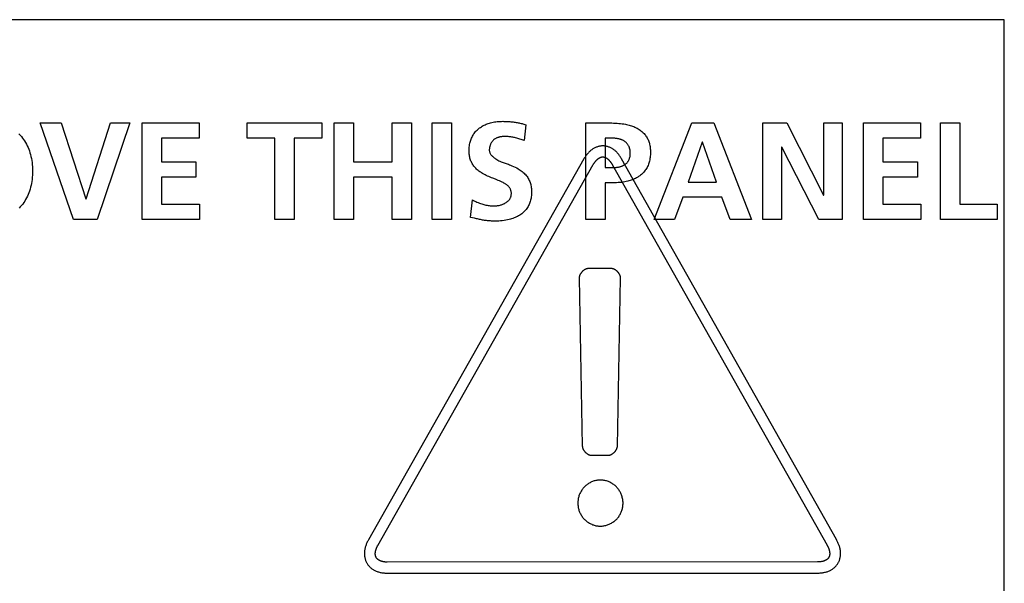
# Model space of a CAD drawing. Units: millimetres. Extents: x -461 to 2005, y -168 to 1108.
# Drawn here: x 1636 to 1654, y 510 to 520 of the extents above; entities that cross this region are included whole.
import ezdxf

# ---------------------------------------------------------------- set-up
doc = ezdxf.new("R2010")
doc.units = ezdxf.units.MM
doc.header["$LTSCALE"] = 65.395
doc.layers.get('0').update_dxf_attribs({"linetype": 'CONTINUOUS'})

msp = doc.modelspace()

# ---------------------------------------------------------------- linework, layer by layer
at = {"color": 7, "linetype": 'Continuous'}
for p, q in [((1653.804, 519.837), (1599.948, 519.837)), ((1653.804, 501.633), (1653.804, 519.837)), ((1637.159, 516.265), (1636.566, 517.99)), ((1636.566, 517.99), (1636.937, 517.99)), ((1636.937, 517.99), (1637.379, 516.636)), ((1637.384, 516.636), (1637.821, 517.99)), ((1638.165, 517.99), (1637.584, 516.265)), ((1637.821, 517.99), (1638.165, 517.99)), ((1638.389, 516.265), (1638.389, 517.99)), ((1638.389, 517.99), (1639.407, 517.99)), ((1639.407, 517.99), (1639.407, 517.718)), ((1640.268, 517.718), (1640.268, 517.99)), ((1640.268, 517.99), (1641.602, 517.99)), ((1641.602, 517.99), (1641.602, 517.718)), ((1641.822, 516.265), (1641.822, 517.99)), ((1641.822, 517.99), (1642.167, 517.99)), ((1642.167, 517.99), (1642.167, 517.293)), ((1642.859, 517.293), (1642.859, 517.99)), ((1642.859, 517.99), (1643.205, 517.99)), ((1643.205, 517.99), (1643.205, 516.265)), ((1643.575, 516.265), (1643.575, 517.99)), ((1643.575, 517.99), (1643.921, 517.99)), ((1643.921, 517.99), (1643.921, 516.265)), ((1645.249, 517.958), (1645.217, 517.674)), ((1646.321, 516.265), (1646.321, 517.99)), ((1646.321, 517.99), (1646.758, 517.99)), ((1647.546, 516.265), (1648.217, 517.99)), ((1648.217, 517.99), (1648.608, 517.99)), ((1648.608, 517.99), (1649.285, 516.265)), ((1649.489, 516.265), (1649.489, 517.99)), ((1649.489, 517.99), (1649.914, 517.99)), ((1649.914, 517.99), (1650.571, 516.7)), ((1650.576, 516.7), (1650.576, 517.99)), ((1650.576, 517.99), (1650.907, 517.99)), ((1650.907, 517.99), (1650.907, 516.265)), ((1651.289, 516.265), (1651.289, 517.99)), ((1651.289, 517.99), (1652.307, 517.99)), ((1652.307, 517.99), (1652.307, 517.718)), ((1652.662, 516.265), (1652.662, 517.99)), ((1652.662, 517.99), (1653.008, 517.99)), ((1653.008, 517.99), (1653.008, 516.537)), ((1638.735, 517.718), (1638.735, 517.293)), ((1639.407, 517.718), (1638.735, 517.718)), ((1640.762, 517.718), (1640.268, 517.718)), ((1640.762, 516.265), (1640.762, 517.718)), ((1641.108, 517.718), (1641.108, 516.265)), ((1641.602, 517.718), (1641.108, 517.718)), ((1646.667, 517.718), (1646.667, 517.192)), ((1646.788, 517.718), (1646.667, 517.718)), ((1648.403, 517.644), (1648.153, 516.932)), ((1648.408, 517.644), (1648.403, 517.644)), ((1648.657, 516.932), (1648.408, 517.644)), ((1651.635, 517.718), (1651.635, 517.293)), ((1652.307, 517.718), (1651.635, 517.718)), ((1649.82, 517.555), (1649.82, 516.265)), ((1649.825, 517.555), (1649.82, 517.555)), ((1650.485, 516.265), (1649.825, 517.555)), ((1638.735, 517.293), (1639.35, 517.293)), ((1639.35, 517.293), (1639.35, 517.021)), ((1642.167, 517.293), (1642.859, 517.293)), ((1646.288, 517.346), (1642.435, 510.537)), ((1650.804, 510.539), (1646.961, 517.346)), ((1651.635, 517.293), (1652.25, 517.293)), ((1652.25, 517.293), (1652.25, 517.021)), ((1642.601, 510.437), (1646.455, 517.248)), ((1646.667, 517.192), (1646.788, 517.192)), ((1646.795, 517.247), (1650.637, 510.439)), ((1638.735, 517.021), (1638.735, 516.537)), ((1639.35, 517.021), (1638.735, 517.021)), ((1642.167, 517.021), (1642.167, 516.265)), ((1642.859, 517.021), (1642.167, 517.021)), ((1642.859, 516.265), (1642.859, 517.021)), ((1651.635, 517.021), (1651.635, 516.537)), ((1652.25, 517.021), (1651.635, 517.021)), ((1646.667, 516.92), (1646.667, 516.265)), ((1646.812, 516.92), (1646.667, 516.92)), ((1648.153, 516.932), (1648.657, 516.932)), ((1637.379, 516.636), (1637.384, 516.636)), ((1644.261, 516.302), (1644.293, 516.614)), ((1648.054, 516.661), (1647.904, 516.265)), ((1648.754, 516.661), (1648.054, 516.661)), ((1648.902, 516.265), (1648.754, 516.661)), ((1650.571, 516.7), (1650.576, 516.7)), ((1638.735, 516.537), (1639.412, 516.537)), ((1639.412, 516.537), (1639.412, 516.265)), ((1651.635, 516.537), (1652.312, 516.537)), ((1652.312, 516.537), (1652.312, 516.265)), ((1653.008, 516.537), (1653.678, 516.537)), ((1653.678, 516.537), (1653.678, 516.265)), ((1637.584, 516.265), (1637.159, 516.265)), ((1639.412, 516.265), (1638.389, 516.265)), ((1641.108, 516.265), (1640.762, 516.265)), ((1642.167, 516.265), (1641.822, 516.265)), ((1643.205, 516.265), (1642.859, 516.265)), ((1643.921, 516.265), (1643.575, 516.265)), ((1644.331, 516.285), (1644.261, 516.302)), ((1644.366, 516.277), (1644.331, 516.285)), ((1646.667, 516.265), (1646.321, 516.265)), ((1647.904, 516.265), (1647.546, 516.265)), ((1649.285, 516.265), (1648.902, 516.265)), ((1649.82, 516.265), (1649.489, 516.265)), ((1650.907, 516.265), (1650.485, 516.265)), ((1652.312, 516.265), (1651.289, 516.265)), ((1653.678, 516.265), (1652.662, 516.265)), ((1646.775, 515.387), (1646.368, 515.387)), ((1646.201, 515.215), (1646.258, 512.213)), ((1646.426, 512.048), (1646.718, 512.048)), ((1650.466, 510.14), (1642.771, 510.138)), ((1642.771, 509.94), (1650.466, 509.941))]:
    msp.add_line(p, q, dxfattribs=at)
for points in [[(1644.66, 517.002), (1644.636, 517.011), (1644.612, 517.021), (1644.588, 517.031), (1644.565, 517.041), (1644.542, 517.052), (1644.519, 517.063), (1644.496, 517.075), (1644.473, 517.088), (1644.457, 517.097), (1644.441, 517.108), (1644.425, 517.118), (1644.41, 517.129), (1644.395, 517.141), (1644.38, 517.153), (1644.366, 517.166), (1644.352, 517.179), (1644.34, 517.192), (1644.329, 517.205), (1644.318, 517.219), (1644.308, 517.233), (1644.298, 517.248), (1644.289, 517.263), (1644.281, 517.278), (1644.274, 517.294), (1644.267, 517.31), (1644.26, 517.327), (1644.255, 517.343), (1644.25, 517.36), (1644.246, 517.377), (1644.243, 517.394), (1644.24, 517.414), (1644.237, 517.434), (1644.236, 517.454), (1644.235, 517.473), (1644.234, 517.493), (1644.234, 517.516), (1644.236, 517.538), (1644.237, 517.56), (1644.24, 517.583), (1644.243, 517.605), (1644.248, 517.627), (1644.252, 517.646), (1644.257, 517.665), (1644.263, 517.683), (1644.27, 517.702), (1644.277, 517.72), (1644.286, 517.738), (1644.295, 517.755), (1644.304, 517.772), (1644.315, 517.788), (1644.326, 517.804), (1644.338, 517.82), (1644.35, 517.835), (1644.363, 517.849), (1644.377, 517.863), (1644.391, 517.876), (1644.406, 517.889), (1644.422, 517.901), (1644.437, 517.912), (1644.454, 517.923), (1644.47, 517.933), (1644.487, 517.942), (1644.505, 517.951), (1644.522, 517.959), (1644.54, 517.967), (1644.559, 517.974), (1644.577, 517.98), (1644.596, 517.986), (1644.614, 517.992), (1644.639, 517.998), (1644.663, 518.003), (1644.688, 518.008), (1644.712, 518.011), (1644.737, 518.014), (1644.762, 518.017), (1644.787, 518.018), (1644.812, 518.019), (1644.837, 518.02)], [(1644.837, 518.02), (1644.855, 518.019), (1644.873, 518.019), (1644.891, 518.019), (1644.909, 518.018), (1644.928, 518.017), (1644.946, 518.016), (1644.964, 518.014), (1644.982, 518.013), (1645, 518.011), (1645.019, 518.009), (1645.037, 518.006), (1645.055, 518.004), (1645.073, 518.001), (1645.091, 517.998), (1645.109, 517.994), (1645.127, 517.991), (1645.144, 517.987), (1645.162, 517.983), (1645.18, 517.978), (1645.197, 517.974), (1645.215, 517.969), (1645.232, 517.963), (1645.249, 517.958)], [(1646.758, 517.99), (1646.788, 517.99), (1646.818, 517.989), (1646.849, 517.988), (1646.879, 517.986), (1646.909, 517.983), (1646.939, 517.98), (1646.969, 517.976), (1646.999, 517.972), (1647.029, 517.966), (1647.051, 517.962), (1647.072, 517.957), (1647.094, 517.952), (1647.116, 517.946), (1647.137, 517.939), (1647.158, 517.932), (1647.179, 517.924), (1647.199, 517.915), (1647.219, 517.905), (1647.239, 517.895), (1647.258, 517.884), (1647.274, 517.874), (1647.29, 517.863), (1647.305, 517.852), (1647.32, 517.84), (1647.335, 517.827), (1647.348, 517.814), (1647.362, 517.8), (1647.374, 517.786), (1647.386, 517.771), (1647.397, 517.756), (1647.408, 517.74), (1647.418, 517.724), (1647.426, 517.709), (1647.433, 517.693), (1647.44, 517.677), (1647.447, 517.66), (1647.452, 517.643), (1647.457, 517.626), (1647.462, 517.609), (1647.466, 517.59), (1647.469, 517.57), (1647.472, 517.55), (1647.474, 517.529), (1647.476, 517.509), (1647.477, 517.489), (1647.477, 517.469), (1647.477, 517.445), (1647.476, 517.422), (1647.474, 517.399), (1647.471, 517.375), (1647.468, 517.352), (1647.464, 517.329), (1647.459, 517.309), (1647.454, 517.29), (1647.448, 517.27), (1647.441, 517.251), (1647.434, 517.232), (1647.425, 517.213), (1647.416, 517.195), (1647.406, 517.177), (1647.395, 517.16), (1647.384, 517.144), (1647.371, 517.127), (1647.358, 517.112), (1647.345, 517.097), (1647.33, 517.082), (1647.315, 517.069), (1647.3, 517.056), (1647.284, 517.043), (1647.266, 517.031), (1647.249, 517.02), (1647.23, 517.009), (1647.212, 516.999), (1647.193, 516.99), (1647.173, 516.982), (1647.154, 516.974), (1647.134, 516.967), (1647.114, 516.96), (1647.093, 516.955), (1647.073, 516.949), (1647.044, 516.943), (1647.016, 516.937), (1646.987, 516.932), (1646.958, 516.928), (1646.929, 516.925), (1646.9, 516.923), (1646.871, 516.921), (1646.842, 516.92), (1646.812, 516.92)], [(1636.184, 517.795), (1636.207, 517.772), (1636.229, 517.747), (1636.249, 517.721), (1636.268, 517.695), (1636.286, 517.668), (1636.303, 517.64), (1636.319, 517.611), (1636.334, 517.582), (1636.347, 517.552), (1636.359, 517.522), (1636.371, 517.491), (1636.381, 517.458), (1636.391, 517.424), (1636.399, 517.389), (1636.406, 517.355), (1636.412, 517.32), (1636.418, 517.283), (1636.422, 517.246), (1636.424, 517.208), (1636.426, 517.17), (1636.427, 517.133), (1636.426, 517.095), (1636.424, 517.057), (1636.422, 517.019), (1636.418, 516.982), (1636.413, 516.944), (1636.407, 516.91), (1636.4, 516.875), (1636.391, 516.84), (1636.382, 516.806), (1636.371, 516.772), (1636.36, 516.742), (1636.348, 516.711), (1636.335, 516.681), (1636.32, 516.651), (1636.304, 516.622), (1636.288, 516.594), (1636.27, 516.566), (1636.251, 516.539), (1636.23, 516.514), (1636.209, 516.489), (1636.186, 516.465)], [(1645.217, 517.674), (1645.199, 517.681), (1645.18, 517.689), (1645.162, 517.695), (1645.143, 517.702), (1645.124, 517.708), (1645.105, 517.714), (1645.085, 517.719), (1645.066, 517.724), (1645.047, 517.728), (1645.031, 517.732), (1645.014, 517.735), (1644.998, 517.738), (1644.982, 517.74), (1644.966, 517.742), (1644.95, 517.744), (1644.933, 517.746), (1644.917, 517.747), (1644.9, 517.747), (1644.883, 517.748), (1644.867, 517.748), (1644.857, 517.747), (1644.846, 517.747), (1644.836, 517.746), (1644.826, 517.746), (1644.816, 517.745), (1644.806, 517.743), (1644.796, 517.742), (1644.786, 517.74), (1644.776, 517.738), (1644.766, 517.736), (1644.757, 517.733), (1644.747, 517.73), (1644.738, 517.727), (1644.729, 517.723), (1644.72, 517.719), (1644.711, 517.714), (1644.703, 517.709), (1644.694, 517.704), (1644.686, 517.698), (1644.679, 517.692), (1644.671, 517.686), (1644.664, 517.679), (1644.658, 517.672), (1644.651, 517.664), (1644.645, 517.657), (1644.639, 517.648), (1644.634, 517.64), (1644.629, 517.632), (1644.624, 517.623), (1644.619, 517.614), (1644.615, 517.604), (1644.612, 517.595), (1644.608, 517.586), (1644.605, 517.576), (1644.602, 517.566), (1644.6, 517.557), (1644.598, 517.547), (1644.597, 517.537), (1644.596, 517.527), (1644.595, 517.518), (1644.595, 517.508)], [(1646.788, 517.192), (1646.798, 517.192), (1646.809, 517.192), (1646.82, 517.192), (1646.831, 517.193), (1646.842, 517.194), (1646.853, 517.194), (1646.864, 517.196), (1646.875, 517.197), (1646.886, 517.198), (1646.896, 517.2), (1646.907, 517.202), (1646.918, 517.204), (1646.928, 517.207), (1646.939, 517.21), (1646.949, 517.213), (1646.959, 517.217), (1646.969, 517.22), (1646.979, 517.225), (1646.989, 517.229), (1646.999, 517.234), (1647.008, 517.24), (1647.017, 517.245), (1647.024, 517.25), (1647.031, 517.256), (1647.038, 517.262), (1647.045, 517.268), (1647.052, 517.274), (1647.058, 517.28), (1647.064, 517.287), (1647.07, 517.294), (1647.075, 517.301), (1647.08, 517.309), (1647.085, 517.316), (1647.089, 517.324), (1647.093, 517.332), (1647.097, 517.34), (1647.1, 517.348), (1647.103, 517.356), (1647.105, 517.364), (1647.107, 517.372), (1647.109, 517.38), (1647.112, 517.392), (1647.113, 517.403), (1647.115, 517.414), (1647.116, 517.426), (1647.116, 517.437), (1647.116, 517.449), (1647.116, 517.46), (1647.116, 517.472), (1647.115, 517.484), (1647.113, 517.495), (1647.112, 517.507), (1647.11, 517.518), (1647.108, 517.526), (1647.105, 517.535), (1647.103, 517.543), (1647.1, 517.551), (1647.097, 517.56), (1647.094, 517.568), (1647.09, 517.575), (1647.085, 517.584), (1647.08, 517.593), (1647.075, 517.601), (1647.069, 517.609), (1647.063, 517.617), (1647.056, 517.625), (1647.049, 517.632), (1647.042, 517.639), (1647.034, 517.646), (1647.027, 517.652), (1647.019, 517.659), (1647.01, 517.664), (1647.001, 517.67), (1646.992, 517.675), (1646.983, 517.68), (1646.974, 517.685), (1646.964, 517.689), (1646.954, 517.692), (1646.944, 517.696), (1646.934, 517.699), (1646.924, 517.702), (1646.914, 517.705), (1646.903, 517.707), (1646.893, 517.709), (1646.883, 517.711), (1646.872, 517.713), (1646.861, 517.714), (1646.851, 517.715), (1646.84, 517.716), (1646.83, 517.717), (1646.819, 517.717), (1646.809, 517.718), (1646.798, 517.718), (1646.788, 517.718)], [(1644.595, 517.508), (1644.595, 517.497), (1644.597, 517.486), (1644.599, 517.476), (1644.603, 517.465), (1644.607, 517.455), (1644.612, 517.445), (1644.618, 517.435), (1644.624, 517.426), (1644.631, 517.417), (1644.639, 517.408), (1644.647, 517.399), (1644.656, 517.39), (1644.665, 517.382), (1644.674, 517.374), (1644.683, 517.367), (1644.693, 517.36), (1644.703, 517.353), (1644.713, 517.346), (1644.731, 517.335), (1644.749, 517.324), (1644.768, 517.315), (1644.786, 517.306), (1644.805, 517.298), (1644.823, 517.291), (1644.842, 517.284), (1644.861, 517.277), (1644.879, 517.27), (1644.917, 517.258)], [(1646.961, 517.346), (1646.955, 517.358), (1646.948, 517.369), (1646.94, 517.381), (1646.933, 517.392), (1646.925, 517.404), (1646.917, 517.415), (1646.909, 517.426), (1646.901, 517.436), (1646.892, 517.447), (1646.883, 517.457), (1646.873, 517.467), (1646.864, 517.477), (1646.854, 517.486), (1646.844, 517.495), (1646.833, 517.504), (1646.822, 517.512), (1646.811, 517.52), (1646.801, 517.527), (1646.79, 517.533), (1646.779, 517.539), (1646.768, 517.545), (1646.757, 517.55), (1646.746, 517.555), (1646.734, 517.56), (1646.722, 517.564), (1646.71, 517.568), (1646.698, 517.571), (1646.686, 517.574), (1646.674, 517.576), (1646.662, 517.578), (1646.65, 517.579), (1646.637, 517.58), (1646.625, 517.58), (1646.613, 517.58), (1646.6, 517.579), (1646.588, 517.578), (1646.576, 517.576), (1646.564, 517.574), (1646.552, 517.571), (1646.54, 517.568), (1646.528, 517.564), (1646.516, 517.56), (1646.504, 517.555), (1646.493, 517.55), (1646.482, 517.545), (1646.47, 517.539), (1646.46, 517.533), (1646.449, 517.527), (1646.439, 517.52), (1646.427, 517.512), (1646.416, 517.504), (1646.406, 517.495), (1646.396, 517.486), (1646.386, 517.477), (1646.376, 517.467), (1646.367, 517.457), (1646.357, 517.447), (1646.349, 517.436), (1646.34, 517.426), (1646.332, 517.415), (1646.324, 517.404), (1646.316, 517.392), (1646.309, 517.381), (1646.301, 517.37), (1646.294, 517.358), (1646.288, 517.346)], [(1646.455, 517.248), (1646.458, 517.252), (1646.461, 517.257), (1646.464, 517.262), (1646.467, 517.267), (1646.47, 517.272), (1646.474, 517.277), (1646.477, 517.282), (1646.481, 517.287), (1646.484, 517.292), (1646.488, 517.296), (1646.492, 517.301), (1646.496, 517.306), (1646.5, 517.311), (1646.504, 517.315), (1646.508, 517.32), (1646.513, 517.324), (1646.517, 517.329), (1646.521, 517.333), (1646.526, 517.337), (1646.53, 517.341), (1646.535, 517.345), (1646.54, 517.349), (1646.544, 517.352), (1646.549, 517.356), (1646.554, 517.359), (1646.559, 517.362), (1646.564, 517.365), (1646.569, 517.368), (1646.574, 517.37), (1646.579, 517.373), (1646.584, 517.375), (1646.589, 517.377), (1646.594, 517.378), (1646.599, 517.38), (1646.604, 517.381), (1646.609, 517.382), (1646.614, 517.383), (1646.619, 517.383), (1646.624, 517.383), (1646.63, 517.383), (1646.635, 517.383), (1646.64, 517.382), (1646.645, 517.381), (1646.65, 517.38), (1646.655, 517.378), (1646.66, 517.377), (1646.666, 517.375), (1646.671, 517.373), (1646.676, 517.37), (1646.681, 517.368), (1646.686, 517.365), (1646.69, 517.362), (1646.695, 517.359), (1646.7, 517.356), (1646.705, 517.352), (1646.71, 517.348), (1646.714, 517.345), (1646.719, 517.341), (1646.724, 517.337), (1646.728, 517.333), (1646.732, 517.328), (1646.737, 517.324), (1646.741, 517.32), (1646.745, 517.315), (1646.749, 517.31), (1646.754, 517.306), (1646.758, 517.301), (1646.761, 517.296), (1646.765, 517.291), (1646.769, 517.286), (1646.772, 517.281), (1646.776, 517.276), (1646.779, 517.271), (1646.783, 517.267), (1646.786, 517.262), (1646.789, 517.257), (1646.792, 517.252), (1646.795, 517.247)], [(1644.917, 517.258), (1644.936, 517.251), (1644.954, 517.244), (1644.973, 517.237), (1645.001, 517.226), (1645.029, 517.213), (1645.057, 517.2), (1645.085, 517.185), (1645.112, 517.17), (1645.13, 517.158), (1645.149, 517.146), (1645.167, 517.134), (1645.184, 517.12), (1645.201, 517.106), (1645.217, 517.092), (1645.233, 517.076), (1645.246, 517.061), (1645.259, 517.046), (1645.271, 517.03), (1645.282, 517.014), (1645.292, 516.997), (1645.302, 516.979), (1645.31, 516.961), (1645.318, 516.943), (1645.324, 516.926), (1645.33, 516.909), (1645.335, 516.892), (1645.339, 516.875), (1645.342, 516.857), (1645.345, 516.837), (1645.348, 516.817), (1645.349, 516.797), (1645.35, 516.777), (1645.351, 516.757), (1645.35, 516.735), (1645.349, 516.713), (1645.348, 516.691), (1645.345, 516.669), (1645.342, 516.648), (1645.337, 516.626), (1645.333, 516.607), (1645.327, 516.588), (1645.321, 516.57), (1645.315, 516.552), (1645.307, 516.534), (1645.299, 516.516), (1645.288, 516.497), (1645.277, 516.479), (1645.265, 516.461), (1645.252, 516.444), (1645.238, 516.427), (1645.223, 516.411), (1645.208, 516.396), (1645.192, 516.381), (1645.175, 516.368), (1645.158, 516.355), (1645.139, 516.342), (1645.12, 516.33), (1645.1, 516.319), (1645.08, 516.309), (1645.059, 516.3), (1645.038, 516.291), (1645.017, 516.283), (1644.995, 516.276), (1644.973, 516.27), (1644.951, 516.264), (1644.921, 516.257), (1644.89, 516.251), (1644.859, 516.246), (1644.828, 516.242), (1644.797, 516.239), (1644.766, 516.237), (1644.735, 516.236), (1644.703, 516.236)], [(1644.826, 516.932), (1644.803, 516.944), (1644.78, 516.954), (1644.756, 516.964), (1644.732, 516.974), (1644.708, 516.983), (1644.66, 517.002)], [(1644.293, 516.614), (1644.313, 516.603), (1644.334, 516.593), (1644.354, 516.583), (1644.375, 516.574), (1644.396, 516.566), (1644.417, 516.558), (1644.439, 516.55), (1644.46, 516.543), (1644.482, 516.537), (1644.5, 516.532), (1644.518, 516.527), (1644.536, 516.523), (1644.554, 516.519), (1644.573, 516.516), (1644.591, 516.513), (1644.61, 516.511), (1644.628, 516.509), (1644.647, 516.508), (1644.665, 516.507), (1644.684, 516.508), (1644.699, 516.508), (1644.713, 516.509), (1644.728, 516.51), (1644.743, 516.512), (1644.758, 516.514), (1644.772, 516.517), (1644.787, 516.52), (1644.8, 516.524), (1644.813, 516.528), (1644.825, 516.532), (1644.838, 516.536), (1644.85, 516.542), (1644.862, 516.547), (1644.874, 516.554), (1644.886, 516.56), (1644.895, 516.566), (1644.903, 516.572), (1644.911, 516.578), (1644.92, 516.584), (1644.927, 516.591), (1644.935, 516.598), (1644.942, 516.605), (1644.948, 516.613), (1644.955, 516.621), (1644.961, 516.629), (1644.966, 516.638), (1644.971, 516.647), (1644.975, 516.656), (1644.979, 516.666), (1644.982, 516.676), (1644.985, 516.684), (1644.987, 516.693), (1644.988, 516.702), (1644.989, 516.712), (1644.99, 516.721), (1644.99, 516.73), (1644.99, 516.74), (1644.989, 516.75), (1644.987, 516.76), (1644.985, 516.77), (1644.983, 516.779), (1644.98, 516.789), (1644.976, 516.798), (1644.972, 516.808), (1644.968, 516.817), (1644.963, 516.825), (1644.958, 516.834), (1644.951, 516.842), (1644.945, 516.85), (1644.938, 516.857), (1644.931, 516.865), (1644.923, 516.871), (1644.915, 516.878), (1644.907, 516.884), (1644.898, 516.89), (1644.89, 516.896), (1644.881, 516.902), (1644.872, 516.907), (1644.857, 516.916), (1644.842, 516.925), (1644.826, 516.932)], [(1644.703, 516.236), (1644.686, 516.236), (1644.668, 516.236), (1644.65, 516.236), (1644.632, 516.237), (1644.615, 516.238), (1644.597, 516.239), (1644.579, 516.24), (1644.561, 516.242), (1644.543, 516.244), (1644.525, 516.246), (1644.508, 516.249), (1644.49, 516.252), (1644.472, 516.255), (1644.454, 516.258), (1644.437, 516.261), (1644.419, 516.265), (1644.401, 516.269), (1644.384, 516.273), (1644.366, 516.277)], [(1646.368, 515.387), (1646.364, 515.386), (1646.359, 515.386), (1646.355, 515.386), (1646.35, 515.385), (1646.346, 515.384), (1646.341, 515.383), (1646.337, 515.382), (1646.333, 515.381), (1646.328, 515.379), (1646.324, 515.378), (1646.319, 515.376), (1646.315, 515.374), (1646.311, 515.372), (1646.306, 515.37), (1646.302, 515.367), (1646.298, 515.365), (1646.294, 515.362), (1646.289, 515.36), (1646.285, 515.357), (1646.281, 515.354), (1646.277, 515.351), (1646.273, 515.348), (1646.27, 515.345), (1646.266, 515.341), (1646.262, 515.338), (1646.258, 515.334), (1646.255, 515.331), (1646.251, 515.327), (1646.248, 515.323), (1646.245, 515.319), (1646.241, 515.315), (1646.238, 515.311), (1646.235, 515.307), (1646.232, 515.303), (1646.23, 515.299), (1646.227, 515.295), (1646.224, 515.291), (1646.222, 515.286), (1646.22, 515.282), (1646.217, 515.278), (1646.215, 515.273), (1646.213, 515.269), (1646.211, 515.264), (1646.21, 515.26), (1646.208, 515.255), (1646.207, 515.251), (1646.206, 515.246), (1646.205, 515.242), (1646.204, 515.237), (1646.203, 515.233), (1646.202, 515.228), (1646.202, 515.224), (1646.202, 515.219), (1646.201, 515.215)], [(1646.943, 515.216), (1646.943, 515.22), (1646.942, 515.225), (1646.942, 515.229), (1646.941, 515.233), (1646.941, 515.238), (1646.94, 515.242), (1646.939, 515.247), (1646.937, 515.251), (1646.936, 515.256), (1646.934, 515.26), (1646.933, 515.265), (1646.931, 515.269), (1646.929, 515.274), (1646.927, 515.278), (1646.925, 515.283), (1646.922, 515.287), (1646.92, 515.291), (1646.917, 515.295), (1646.914, 515.3), (1646.912, 515.304), (1646.909, 515.308), (1646.906, 515.312), (1646.902, 515.316), (1646.899, 515.32), (1646.896, 515.324), (1646.892, 515.327), (1646.889, 515.331), (1646.885, 515.335), (1646.882, 515.338), (1646.878, 515.342), (1646.874, 515.345), (1646.87, 515.348), (1646.866, 515.351), (1646.862, 515.354), (1646.858, 515.357), (1646.854, 515.36), (1646.85, 515.363), (1646.846, 515.365), (1646.842, 515.368), (1646.837, 515.37), (1646.833, 515.372), (1646.829, 515.374), (1646.824, 515.376), (1646.82, 515.378), (1646.815, 515.379), (1646.811, 515.381), (1646.807, 515.382), (1646.802, 515.383), (1646.798, 515.384), (1646.793, 515.385), (1646.789, 515.386), (1646.784, 515.386), (1646.78, 515.386), (1646.775, 515.387)], [(1646.718, 512.048), (1646.723, 512.048), (1646.727, 512.048), (1646.732, 512.048), (1646.736, 512.049), (1646.74, 512.05), (1646.745, 512.051), (1646.749, 512.052), (1646.754, 512.053), (1646.758, 512.055), (1646.763, 512.056), (1646.767, 512.058), (1646.772, 512.06), (1646.776, 512.062), (1646.78, 512.064), (1646.785, 512.066), (1646.789, 512.069), (1646.793, 512.071), (1646.797, 512.074), (1646.801, 512.077), (1646.805, 512.08), (1646.809, 512.083), (1646.813, 512.086), (1646.817, 512.089), (1646.821, 512.092), (1646.825, 512.096), (1646.829, 512.099), (1646.832, 512.103), (1646.836, 512.106), (1646.839, 512.11), (1646.842, 512.114), (1646.846, 512.118), (1646.849, 512.122), (1646.852, 512.126), (1646.855, 512.13), (1646.858, 512.134), (1646.86, 512.138), (1646.863, 512.142), (1646.866, 512.147), (1646.868, 512.151), (1646.87, 512.155), (1646.872, 512.16), (1646.874, 512.164), (1646.876, 512.169), (1646.878, 512.173), (1646.879, 512.177), (1646.881, 512.182), (1646.882, 512.186), (1646.883, 512.191), (1646.884, 512.195), (1646.885, 512.2), (1646.886, 512.204), (1646.886, 512.209), (1646.886, 512.213), (1646.943, 515.216)], [(1646.258, 512.213), (1646.258, 512.209), (1646.259, 512.204), (1646.259, 512.2), (1646.26, 512.195), (1646.261, 512.191), (1646.262, 512.186), (1646.263, 512.182), (1646.265, 512.177), (1646.266, 512.173), (1646.268, 512.169), (1646.27, 512.164), (1646.272, 512.16), (1646.274, 512.155), (1646.276, 512.151), (1646.279, 512.147), (1646.281, 512.142), (1646.284, 512.138), (1646.287, 512.134), (1646.289, 512.13), (1646.292, 512.126), (1646.295, 512.122), (1646.299, 512.118), (1646.302, 512.114), (1646.305, 512.11), (1646.309, 512.106), (1646.312, 512.103), (1646.316, 512.099), (1646.319, 512.096), (1646.323, 512.092), (1646.327, 512.089), (1646.331, 512.086), (1646.335, 512.083), (1646.339, 512.08), (1646.343, 512.077), (1646.347, 512.074), (1646.351, 512.071), (1646.355, 512.069), (1646.36, 512.066), (1646.364, 512.064), (1646.368, 512.062), (1646.373, 512.06), (1646.377, 512.058), (1646.381, 512.056), (1646.386, 512.055), (1646.39, 512.053), (1646.395, 512.052), (1646.399, 512.051), (1646.404, 512.05), (1646.408, 512.049), (1646.413, 512.048), (1646.417, 512.048), (1646.422, 512.048), (1646.426, 512.048)], [(1646.564, 511.603), (1646.548, 511.602), (1646.532, 511.601), (1646.516, 511.598), (1646.501, 511.595), (1646.485, 511.592), (1646.47, 511.588), (1646.455, 511.583), (1646.44, 511.578), (1646.425, 511.572), (1646.411, 511.565), (1646.397, 511.558), (1646.383, 511.551), (1646.37, 511.542), (1646.357, 511.534), (1646.344, 511.525), (1646.332, 511.515), (1646.32, 511.505), (1646.308, 511.495), (1646.297, 511.484), (1646.286, 511.472), (1646.276, 511.46), (1646.266, 511.448), (1646.257, 511.435), (1646.248, 511.422), (1646.239, 511.409), (1646.231, 511.395), (1646.224, 511.382), (1646.217, 511.367), (1646.211, 511.353), (1646.205, 511.338), (1646.199, 511.322), (1646.195, 511.306), (1646.191, 511.29), (1646.187, 511.274), (1646.184, 511.258), (1646.182, 511.242), (1646.18, 511.225), (1646.179, 511.209), (1646.179, 511.192), (1646.179, 511.176), (1646.18, 511.16), (1646.182, 511.143), (1646.184, 511.127), (1646.187, 511.111), (1646.191, 511.095), (1646.195, 511.079), (1646.199, 511.063), (1646.205, 511.048), (1646.211, 511.032), (1646.217, 511.018), (1646.224, 511.004), (1646.231, 510.99), (1646.239, 510.976), (1646.248, 510.963), (1646.257, 510.95), (1646.266, 510.937), (1646.276, 510.925), (1646.286, 510.913), (1646.297, 510.902), (1646.308, 510.891), (1646.32, 510.88), (1646.332, 510.87), (1646.344, 510.86), (1646.357, 510.851), (1646.37, 510.843), (1646.384, 510.835), (1646.397, 510.827), (1646.411, 510.82), (1646.426, 510.814), (1646.44, 510.807), (1646.456, 510.802), (1646.471, 510.797), (1646.486, 510.793), (1646.502, 510.789), (1646.518, 510.786), (1646.534, 510.784), (1646.55, 510.782), (1646.566, 510.781), (1646.582, 510.781)], [(1646.582, 510.781), (1646.598, 510.782), (1646.614, 510.783), (1646.63, 510.784), (1646.645, 510.787), (1646.661, 510.79), (1646.676, 510.794), (1646.692, 510.798), (1646.707, 510.803), (1646.722, 510.808), (1646.737, 510.814), (1646.751, 510.82), (1646.765, 510.828), (1646.779, 510.835), (1646.793, 510.843), (1646.807, 510.852), (1646.82, 510.861), (1646.832, 510.87), (1646.845, 510.88), (1646.856, 510.891), (1646.868, 510.902), (1646.879, 510.913), (1646.889, 510.925), (1646.899, 510.937), (1646.909, 510.95), (1646.918, 510.963), (1646.926, 510.976), (1646.934, 510.99), (1646.941, 511.004), (1646.948, 511.018), (1646.954, 511.033), (1646.96, 511.048), (1646.966, 511.063), (1646.97, 511.079), (1646.975, 511.095), (1646.978, 511.111), (1646.981, 511.127), (1646.983, 511.144), (1646.985, 511.16), (1646.986, 511.177), (1646.986, 511.193), (1646.986, 511.21), (1646.985, 511.226), (1646.983, 511.242), (1646.981, 511.259), (1646.978, 511.275), (1646.974, 511.291), (1646.97, 511.307), (1646.965, 511.322), (1646.96, 511.338), (1646.954, 511.353), (1646.948, 511.368), (1646.941, 511.382), (1646.933, 511.396), (1646.925, 511.409), (1646.917, 511.423), (1646.908, 511.436), (1646.898, 511.448), (1646.888, 511.46), (1646.878, 511.472), (1646.867, 511.484), (1646.856, 511.495), (1646.844, 511.505), (1646.832, 511.515), (1646.82, 511.525), (1646.807, 511.534), (1646.794, 511.542), (1646.781, 511.551), (1646.767, 511.558), (1646.753, 511.565), (1646.739, 511.572), (1646.724, 511.578), (1646.709, 511.583), (1646.693, 511.588), (1646.678, 511.592), (1646.662, 511.596), (1646.646, 511.599), (1646.63, 511.601), (1646.614, 511.602), (1646.598, 511.603), (1646.582, 511.604), (1646.573, 511.604), (1646.564, 511.603)], [(1642.435, 510.537), (1642.428, 510.524), (1642.421, 510.511), (1642.414, 510.498), (1642.408, 510.485), (1642.402, 510.471), (1642.396, 510.458), (1642.391, 510.444), (1642.386, 510.43), (1642.382, 510.417), (1642.378, 510.402), (1642.374, 510.388), (1642.371, 510.374), (1642.368, 510.36), (1642.366, 510.345), (1642.364, 510.331), (1642.363, 510.316), (1642.362, 510.304), (1642.362, 510.291), (1642.362, 510.278), (1642.363, 510.266), (1642.364, 510.253), (1642.365, 510.241), (1642.367, 510.228), (1642.37, 510.216), (1642.373, 510.203), (1642.376, 510.191), (1642.379, 510.179), (1642.384, 510.167), (1642.388, 510.156), (1642.393, 510.144), (1642.399, 510.133), (1642.405, 510.122), (1642.411, 510.111), (1642.418, 510.101), (1642.425, 510.09), (1642.432, 510.081), (1642.44, 510.071), (1642.449, 510.062), (1642.457, 510.053), (1642.466, 510.044), (1642.476, 510.036), (1642.485, 510.028), (1642.495, 510.02), (1642.505, 510.013), (1642.516, 510.006), (1642.526, 509.999), (1642.537, 509.993), (1642.548, 509.987), (1642.561, 509.981), (1642.574, 509.975), (1642.588, 509.97), (1642.601, 509.965), (1642.615, 509.961), (1642.629, 509.957), (1642.643, 509.954), (1642.657, 509.951), (1642.671, 509.948), (1642.685, 509.946), (1642.699, 509.944), (1642.714, 509.943), (1642.728, 509.942), (1642.742, 509.941), (1642.757, 509.941), (1642.771, 509.94)], [(1642.771, 510.138), (1642.765, 510.138), (1642.759, 510.138), (1642.753, 510.138), (1642.748, 510.138), (1642.742, 510.139), (1642.736, 510.139), (1642.73, 510.14), (1642.723, 510.141), (1642.717, 510.142), (1642.711, 510.143), (1642.705, 510.144), (1642.699, 510.145), (1642.693, 510.147), (1642.687, 510.148), (1642.681, 510.15), (1642.675, 510.151), (1642.669, 510.153), (1642.663, 510.155), (1642.657, 510.157), (1642.652, 510.159), (1642.646, 510.162), (1642.64, 510.164), (1642.635, 510.167), (1642.63, 510.169), (1642.625, 510.172), (1642.619, 510.175), (1642.615, 510.178), (1642.61, 510.181), (1642.605, 510.184), (1642.601, 510.188), (1642.597, 510.191), (1642.592, 510.195), (1642.589, 510.199), (1642.585, 510.203), (1642.581, 510.207), (1642.578, 510.211), (1642.575, 510.216), (1642.572, 510.22), (1642.57, 510.225), (1642.567, 510.23), (1642.565, 510.235), (1642.564, 510.24), (1642.562, 510.245), (1642.561, 510.251), (1642.559, 510.256), (1642.558, 510.262), (1642.558, 510.267), (1642.557, 510.273), (1642.557, 510.279), (1642.557, 510.285), (1642.557, 510.291), (1642.557, 510.297), (1642.557, 510.303), (1642.558, 510.309), (1642.559, 510.315), (1642.559, 510.321), (1642.561, 510.327), (1642.562, 510.333), (1642.563, 510.339), (1642.564, 510.346), (1642.566, 510.352), (1642.568, 510.358), (1642.57, 510.364), (1642.572, 510.37), (1642.574, 510.376), (1642.576, 510.382), (1642.578, 510.388), (1642.58, 510.394), (1642.583, 510.399), (1642.585, 510.405), (1642.588, 510.411), (1642.59, 510.416), (1642.593, 510.422), (1642.596, 510.427), (1642.598, 510.432), (1642.601, 510.437)], [(1650.466, 509.941), (1650.48, 509.941), (1650.495, 509.942), (1650.509, 509.943), (1650.523, 509.944), (1650.538, 509.945), (1650.552, 509.947), (1650.566, 509.949), (1650.58, 509.952), (1650.595, 509.955), (1650.609, 509.958), (1650.622, 509.962), (1650.636, 509.966), (1650.65, 509.971), (1650.663, 509.976), (1650.676, 509.982), (1650.689, 509.988), (1650.7, 509.994), (1650.711, 510), (1650.722, 510.007), (1650.732, 510.014), (1650.743, 510.021), (1650.753, 510.029), (1650.762, 510.037), (1650.772, 510.045), (1650.781, 510.054), (1650.789, 510.063), (1650.798, 510.072), (1650.806, 510.082), (1650.813, 510.092), (1650.821, 510.102), (1650.827, 510.112), (1650.834, 510.123), (1650.84, 510.134), (1650.845, 510.145), (1650.85, 510.157), (1650.855, 510.169), (1650.859, 510.181), (1650.863, 510.193), (1650.866, 510.205), (1650.869, 510.217), (1650.871, 510.23), (1650.873, 510.242), (1650.874, 510.255), (1650.875, 510.267), (1650.876, 510.28), (1650.876, 510.292), (1650.876, 510.305), (1650.876, 510.318), (1650.874, 510.332), (1650.873, 510.347), (1650.87, 510.361), (1650.868, 510.376), (1650.864, 510.39), (1650.861, 510.404), (1650.857, 510.418), (1650.852, 510.432), (1650.847, 510.446), (1650.842, 510.46), (1650.836, 510.473), (1650.83, 510.487), (1650.824, 510.5), (1650.818, 510.513), (1650.811, 510.526), (1650.804, 510.539)], [(1650.637, 510.439), (1650.639, 510.434), (1650.642, 510.429), (1650.645, 510.424), (1650.647, 510.419), (1650.65, 510.413), (1650.653, 510.408), (1650.655, 510.402), (1650.657, 510.397), (1650.66, 510.391), (1650.662, 510.385), (1650.664, 510.379), (1650.666, 510.374), (1650.668, 510.368), (1650.67, 510.362), (1650.672, 510.356), (1650.673, 510.35), (1650.675, 510.344), (1650.676, 510.338), (1650.678, 510.332), (1650.679, 510.326), (1650.68, 510.32), (1650.681, 510.314), (1650.681, 510.308), (1650.682, 510.302), (1650.682, 510.296), (1650.682, 510.29), (1650.682, 510.284), (1650.682, 510.279), (1650.682, 510.273), (1650.681, 510.267), (1650.681, 510.262), (1650.68, 510.257), (1650.678, 510.251), (1650.677, 510.246), (1650.676, 510.241), (1650.674, 510.236), (1650.672, 510.231), (1650.669, 510.226), (1650.667, 510.222), (1650.664, 510.217), (1650.661, 510.213), (1650.658, 510.208), (1650.654, 510.204), (1650.651, 510.2), (1650.647, 510.197), (1650.643, 510.193), (1650.638, 510.189), (1650.634, 510.186), (1650.629, 510.183), (1650.624, 510.179), (1650.619, 510.176), (1650.614, 510.173), (1650.609, 510.171), (1650.604, 510.168), (1650.598, 510.166), (1650.592, 510.163), (1650.587, 510.161), (1650.581, 510.159), (1650.575, 510.157), (1650.569, 510.155), (1650.563, 510.153), (1650.557, 510.151), (1650.551, 510.15), (1650.545, 510.148), (1650.539, 510.147), (1650.533, 510.146), (1650.526, 510.145), (1650.52, 510.144), (1650.514, 510.143), (1650.508, 510.142), (1650.502, 510.141), (1650.496, 510.141), (1650.49, 510.14), (1650.484, 510.14), (1650.478, 510.14), (1650.472, 510.14), (1650.466, 510.14)]]:
    msp.add_lwpolyline(points, dxfattribs=at)

doc.saveas('drawing.dxf')
